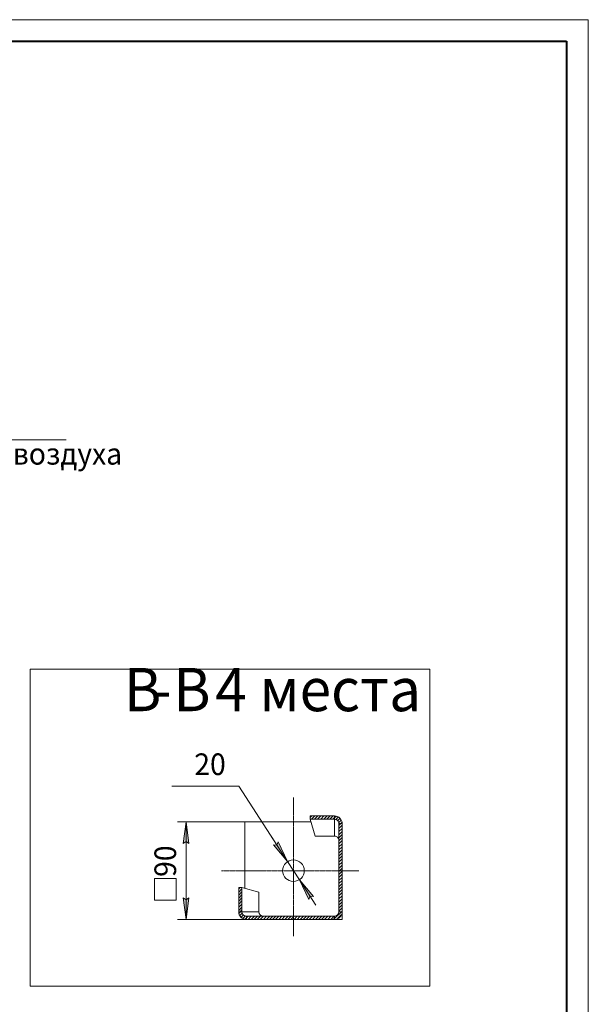
# Model space of a CAD drawing. Units: millimetres. Extents: x 0 to 15351, y -4 to 10500.
# Drawn here: x 11568 to 14850, y 4812 to 10500 of the extents above; entities that cross this region are included whole.
import ezdxf

# ---------------------------------------------------------------- set-up
doc = ezdxf.new("R2010")
doc.units = ezdxf.units.MM
for name, pattern in [('K5LT_AXLED', [16.301322, 11.801322, -1.5, 1.5, -1.5]), ('K5LT_BASIC', [0]), ('K5LT_THIN', [0]), ('K5LT_THIN_INCLUDED_TO_HATCHING', [0])]:
    doc.linetypes.add(name, pattern=pattern)
for name, color, linetype, true_color in [('C', 4, 'Continuous', 0x00ffff), ('DIM', 6, 'Continuous', 0xff00ff), ('FOR', 7, 'Continuous', 0xffffff), ('OSI', 2, 'Continuous', 0xffff00), ('R', 1, 'Continuous', 0xff0000)]:
    doc.layers.add(name, color=color, linetype=linetype, true_color=true_color)
doc.styles.add('KTEXTSTYLE', font='GOST_AU.ttf', dxfattribs={"width": 0.96, "height": 5})

msp = doc.modelspace()

# ---------------------------------------------------------------- hatches: boundary and pattern name
at = {"layer": 'DIM'}
for points in [[(12527.8, 5864.8), (12511.4, 5739.8), (12527.8, 5752.3), (12544.3, 5739.8)], [(13032.3, 5732), (13114, 5636), (13059.9, 5749.9), (13052.9, 5730.4)], [(13182, 5531.1), (13236.2, 5417.2), (13243.2, 5436.7), (13263.8, 5435.1)], [(12511.4, 5427.3), (12527.8, 5302.3), (12544.3, 5427.3), (12527.8, 5414.8)]]:
    msp.add_hatch(color=7, dxfattribs=at).paths.add_polyline_path(points)

# ---------------------------------------------------------------- linework, layer by layer
at = {"layer": 'C', "color": 7, "linetype": 'K5LT_THIN_INCLUDED_TO_HATCHING', "lineweight": 18}
for p, q in [((11629, 6747.8), (13935.3, 6747.8)), ((11629, 4916.6), (11629, 6747.8)), ((13935.3, 6747.8), (13935.3, 4916.6)), ((13935.3, 4916.6), (11629, 4916.6))]:
    msp.add_line(p, q, dxfattribs=at)
at = {"layer": 'DIM', "color": 7, "linetype": 'K5LT_THIN', "lineweight": 18}
for p, q in [((12831.9, 6071.4), (12445, 6071.4)), ((13114, 5636), (12831.9, 6071.4)), ((12866.8, 5864.8), (12477.8, 5864.8)), ((12511.4, 5739.8), (12527.8, 5864.8)), ((12527.8, 5864.8), (12544.3, 5739.8)), ((12527.8, 5864.8), (12527.8, 5302.3)), ((12527.8, 5752.3), (12511.4, 5739.8)), ((12544.3, 5739.8), (12527.8, 5752.3)), ((13114, 5636), (13018.9, 5782.9)), ((13059.9, 5749.9), (13052.9, 5730.4)), ((13114, 5636), (13059.9, 5749.9)), ((13052.9, 5730.4), (13032.3, 5732)), ((13032.3, 5732), (13114, 5636)), ((13182, 5531.1), (13114, 5636)), ((12345.4, 5413.3), (12345.4, 5538.3)), ((12345.4, 5538.3), (12470.4, 5538.3)), ((12470.4, 5538.3), (12470.4, 5413.3)), ((13182, 5531.1), (13236.2, 5417.2)), ((13263.8, 5435.1), (13182, 5531.1)), ((13182, 5531.1), (13277.2, 5384.2)), ((12470.4, 5413.3), (12345.4, 5413.3)), ((12527.8, 5302.3), (12511.4, 5427.3)), ((12511.4, 5427.3), (12527.8, 5414.8)), ((12527.8, 5414.8), (12544.3, 5427.3)), ((12544.3, 5427.3), (12527.8, 5302.3)), ((13236.2, 5417.2), (13243.2, 5436.7)), ((13243.2, 5436.7), (13263.8, 5435.1)), ((12876.2, 5302.3), (12477.8, 5302.3))]:
    msp.add_line(p, q, dxfattribs=at)
at = {"layer": 'FOR', "color": 7, "linetype": 'K5LT_THIN', "lineweight": 18}
for p, q in [((0, 10500), (14850, 10500)), ((14850, 10500), (14850, 0)), ((10555.4, 8073), (11835.3, 8073))]:
    msp.add_line(p, q, dxfattribs=at)
at = {"layer": 'FOR', "color": 5, "linetype": 'K5LT_BASIC', "lineweight": 40, "true_color": 0x0000ff}
for p, q in [((500, 10375), (14725, 10375)), ((14725, 10375), (14725, 125))]:
    msp.add_line(p, q, dxfattribs=at)
at = {"layer": 'FOR', "color": 7, "linetype": 'Continuous'}
for p, q in [((13244.7, 5890.8), (13253.6, 5899.6)), ((13252.3, 5880.7), (13271.2, 5899.6)), ((13269.9, 5880.7), (13288.9, 5899.6)), ((13287.6, 5880.7), (13306.6, 5899.6)), ((13305.3, 5880.7), (13324.3, 5899.6)), ((13323, 5880.7), (13341.9, 5899.6)), ((13340.6, 5880.7), (13359.6, 5899.6)), ((13358.3, 5880.7), (13377.3, 5899.6)), ((13376, 5880.7), (13385.5, 5890.2)), ((13385.5, 5890.2), (13393.7, 5898.4)), ((13391.7, 5878.6), (13406.3, 5893.3)), ((13402.9, 5872.2), (13416.1, 5885.4)), ((13409.6, 5861.3), (13424.2, 5875.9)), ((13421.4, 5855.3), (13427.8, 5861.7)), ((13410.5, 5844.5), (13421.4, 5855.3)), ((13410.5, 5826.8), (13429.3, 5845.6)), ((13410.5, 5809.1), (13429.3, 5827.9)), ((13410.5, 5791.5), (13429.3, 5810.2)), ((13410.5, 5773.8), (13429.3, 5792.5)), ((13410.5, 5756.1), (13429.3, 5774.8)), ((13410.5, 5738.4), (13429.3, 5757.2)), ((13410.5, 5720.7), (13429.3, 5739.5)), ((13410.5, 5703.1), (13429.3, 5721.8)), ((13410.5, 5685.4), (13429.3, 5704.1)), ((13410.5, 5667.7), (13429.3, 5686.5)), ((13410.5, 5650), (13429.3, 5668.8)), ((13410.5, 5632.4), (13429.3, 5651.1)), ((13410.5, 5614.7), (13429.3, 5633.4)), ((13410.5, 5597), (13429.3, 5615.7)), ((13410.5, 5579.3), (13429.3, 5598.1)), ((13410.5, 5561.6), (13429.3, 5580.4)), ((13410.5, 5544), (13429.3, 5562.7)), ((13410.5, 5526.3), (13429.3, 5545)), ((13410.5, 5508.6), (13429.3, 5527.4)), ((12831.9, 5478), (12840.8, 5486.9)), ((12831.9, 5460.3), (12850.9, 5479.3)), ((12831.9, 5442.7), (12850.9, 5461.6)), ((13410.5, 5490.9), (13429.3, 5509.7)), ((13410.5, 5473.3), (13429.3, 5492)), ((13410.5, 5455.6), (13429.3, 5474.3)), ((12831.9, 5425), (12850.9, 5444)), ((12831.9, 5407.3), (12850.9, 5426.3)), ((12831.9, 5389.6), (12850.9, 5408.6)), ((13410.5, 5437.9), (13429.3, 5456.6)), ((13410.5, 5420.2), (13429.3, 5439)), ((13410.5, 5402.5), (13429.3, 5421.3)), ((12831.9, 5371.9), (12850.9, 5390.9)), ((12831.9, 5354.3), (12850.9, 5373.3)), ((12841.4, 5346), (12850.9, 5355.6)), ((13410.5, 5384.9), (13429.3, 5403.6)), ((13410.5, 5367.2), (13429.3, 5385.9)), ((13410.5, 5349.5), (13429.3, 5368.3)), ((13424.7, 5346), (13429.3, 5350.6)), ((12833.8, 5338.5), (12841.4, 5346)), ((12837.9, 5324.8), (12852, 5339)), ((12846.1, 5315.4), (12859.3, 5328.6)), ((12856.4, 5308.1), (12871.1, 5322.7)), ((12869.1, 5303.1), (12876.2, 5310.2)), ((12876.2, 5310.2), (12887.1, 5321)), ((12886, 5302.3), (12904.8, 5321)), ((12903.7, 5302.3), (12922.4, 5321)), ((12921.4, 5302.3), (12940.1, 5321)), ((12939.1, 5302.3), (12957.8, 5321)), ((12956.7, 5302.3), (12975.5, 5321)), ((12974.4, 5302.3), (12993.2, 5321)), ((12992.1, 5302.3), (13010.8, 5321)), ((13009.8, 5302.3), (13028.5, 5321)), ((13027.4, 5302.3), (13046.2, 5321)), ((13045.1, 5302.3), (13063.9, 5321)), ((13062.8, 5302.3), (13081.5, 5321)), ((13080.5, 5302.3), (13099.2, 5321)), ((13098.2, 5302.3), (13116.9, 5321)), ((13115.8, 5302.3), (13134.6, 5321)), ((13133.5, 5302.3), (13152.3, 5321)), ((13151.2, 5302.3), (13169.9, 5321)), ((13168.9, 5302.3), (13187.6, 5321)), ((13186.5, 5302.3), (13205.3, 5321)), ((13204.2, 5302.3), (13223, 5321)), ((13221.9, 5302.3), (13240.6, 5321)), ((13239.6, 5302.3), (13258.3, 5321)), ((13257.2, 5302.3), (13276, 5321)), ((13274.9, 5302.3), (13293.7, 5321)), ((13292.6, 5302.3), (13311.4, 5321)), ((13310.3, 5302.3), (13329, 5321)), ((13328, 5302.3), (13346.7, 5321)), ((13345.6, 5302.3), (13364.4, 5321)), ((13363.3, 5302.3), (13382.1, 5321)), ((13381, 5302.3), (13385.5, 5306.8)), ((13385.5, 5306.8), (13424.7, 5346)), ((13402.9, 5306.5), (13423.9, 5327.6))]:
    msp.add_line(p, q, dxfattribs=at)
at = {"layer": 'OSI', "color": 30, "linetype": 'K5LT_AXLED', "lineweight": 18, "true_color": 0xff8000}
for p, q in [((13148, 5205.4), (13148, 6005.4)), ((12732.1, 5583.5), (13526.2, 5583.5))]:
    msp.add_line(p, q, dxfattribs=at)
at = {"layer": 'R', "color": 7, "linetype": 'K5LT_THIN', "lineweight": 18}
for p, q in [((12866.8, 5482.2), (12866.8, 5864.8)), ((12866.8, 5864.8), (13249.4, 5864.8)), ((13244.6, 5899.6), (13385.5, 5899.6)), ((13244.6, 5899.6), (13244.8, 5880.7)), ((13244.8, 5880.7), (13385.5, 5880.7)), ((13244.8, 5880.7), (13273, 5783.8)), ((13385.5, 5899.6), (13385.5, 5880.7)), ((13385.5, 5783.8), (13385.5, 5880.7)), ((13428.3, 5864.8), (13429.3, 5864.8)), ((13429.3, 5864.8), (13429.3, 5855.3)), ((13410.5, 5855.3), (13410.5, 5346)), ((13410.5, 5855.3), (13429.3, 5855.3)), ((13429.3, 5855.3), (13429.3, 5346)), ((13273, 5783.8), (13385.5, 5783.8)), ((12850.9, 5486.8), (12831.9, 5486.9)), ((12831.9, 5346), (12831.9, 5486.9)), ((12850.9, 5346), (12850.9, 5486.8)), ((12947.8, 5458.5), (12850.9, 5486.8)), ((12947.8, 5346), (12947.8, 5458.5)), ((12850.9, 5346), (12831.9, 5346)), ((12947.8, 5346), (12850.9, 5346)), ((12866.8, 5302.3), (12866.8, 5303.3)), ((12876.2, 5302.3), (12866.8, 5302.3)), ((12876.2, 5302.3), (12876.2, 5321)), ((13385.5, 5321), (12876.2, 5321)), ((13385.5, 5302.3), (12876.2, 5302.3)), ((13385.5, 5321), (13385.5, 5302.3)), ((13429.3, 5302.3), (13385.5, 5302.3)), ((13429.3, 5346), (13410.5, 5346)), ((13429.3, 5346), (13429.3, 5302.3))]:
    msp.add_line(p, q, dxfattribs=at)
msp.add_circle((13148, 5583.5), 62.5, dxfattribs=at)
for radius in [25, 43.8]:
    msp.add_arc((13385.5, 5346), radius, 270, 0, dxfattribs=at)
for centre, major_axis, ratio, start_param, end_param in [((13385.5, 5855.3), (0, -44.3), 0.987603, 1.570796, 3.141593), ((13385.5, 5855.3), (0, -25.3), 0.987603, 1.570796, 3.141593), ((13385.5, 5758), (0, -25.8), 0.969684, 1.570796, 3.141593), ((12876.2, 5346), (44.3, 0), 0.987603, 3.141593, 4.712389), ((12876.2, 5346), (25.3, 0), 0.987603, 3.141593, 4.712389), ((12973.6, 5346), (25.8, 0), 0.969684, 3.141593, 4.712389)]:
    msp.add_ellipse(centre, major_axis=major_axis, ratio=ratio, start_param=start_param, end_param=end_param, dxfattribs=at)

# ---------------------------------------------------------------- texts
at = {"layer": 'DIM', "color": 7, "style": 'KTEXTSTYLE', "oblique": 15, "width": 0.96}
for s, rotation, p in [('20', 360, (12575.6, 6136)), ('90', 90, (12470.5, 5547.6))]:
    msp.add_text(s, height=125, rotation=rotation, dxfattribs=at).set_placement(p)
at = {"layer": 'FOR', "color": 7, "style": 'KTEXTSTYLE', "oblique": 15, "width": 0.96}
msp.add_text('Подвод сж. воздуха', height=125, dxfattribs=at).set_placement((10596.8, 7929.6))
at = {"layer": 'FOR', "color": 5, "true_color": 0x0000ff, "style": 'KTEXTSTYLE', "width": 0.96}
for p in [(12170, 6505), (12454.4, 6505)]:
    msp.add_text('В', height=250, dxfattribs=at).set_placement(p)
at = {"layer": 'FOR', "color": 7, "style": 'KTEXTSTYLE', "width": 0.96}
for s, p in [(' 4 места', (12623.7, 6505)), ('-', (12330.7, 6505.2))]:
    msp.add_text(s, height=250, dxfattribs=at).set_placement(p)

doc.saveas('drawing.dxf')
